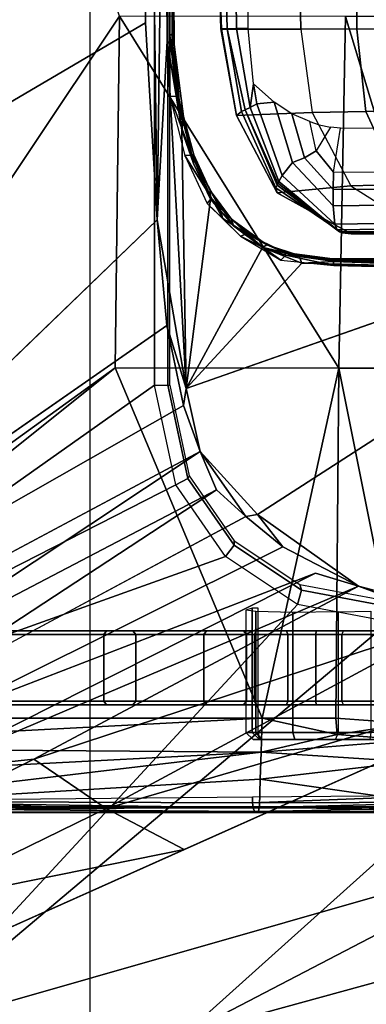
# Model space of a CAD drawing. Units: inches. Extents: x -2 to 230, y -6 to 147.
# Drawn here: x 20 to 21, y 24 to 27 of the extents above; entities that cross this region are included whole.
import ezdxf

# ---------------------------------------------------------------- set-up
doc = ezdxf.new("R2010")
doc.units = ezdxf.units.IN
doc.header["$MEASUREMENT"] = 0
for name, color, linetype in [('SEAT-BASE', 5, 'Continuous'), ('SEAT-CHASSIS', 5, 'Continuous'), ('SEAT-FABRIC', 5, 'Continuous')]:
    doc.layers.add(name, color=color, linetype=linetype)

# ---------------------------------------------------------------- blocks, each defined once
blk = doc.blocks.new('1COSM_MIDBACK_ARMS_0T')
at = {"layer": 'SEAT-BASE'}
for points in [[(-12.4827, -3.588, 4.6427), (-1.9835, 0.1793, 7.726), (-1.9883, 0.1562, 7.7766), (-12.49, -3.6084, 4.6922)], [(-1.9835, 0.1793, 7.726), (-2.8025, -0.115, 7.4436), (-11.8266, -3.355, 4.77), (-12.4827, -3.588, 4.6427)], [(-12.49, -3.6084, 4.6922), (-1.9883, 0.1562, 7.7766), (-1.9763, 0.1079, 7.8018), (-12.4818, -3.6541, 4.7197)], [(-12.4818, -3.6541, 4.7197), (-1.9763, 0.1079, 7.8018), (-1.8662, -0.2307, 7.8317), (-12.423, -3.8347, 4.7496)], [(-12.423, -3.8347, 4.7496), (-1.8662, -0.2307, 7.8317), (-1.7558, -0.5705, 7.8418), (-12.3637, -4.0172, 4.7597)], [(-12.3637, -4.0172, 4.7597), (-1.7558, -0.5705, 7.8418), (-1.6454, -0.9103, 7.8317), (-12.3044, -4.1998, 4.7496)], [(-11.6988, -3.7223, 4.0039), (-11.4241, -3.6498, 3.5866), (-2.2931, -0.683, 5.1688), (-3.7062, -1.1031, 6.0034)], [(-2.2931, -0.683, 5.1688), (-2.2566, -0.7953, 5.1688), (-11.3876, -3.7622, 3.5866), (-11.4241, -3.6498, 3.5866)], [(-3.6467, -1.286, 6.0034), (-2.2566, -0.7953, 5.1688), (-11.3876, -3.7622, 3.5866), (-11.6524, -3.865, 4.0039)], [(-12.3044, -4.1998, 4.7496), (-1.6454, -0.9103, 7.8317), (-1.5354, -1.249, 7.8018), (-12.2458, -4.3804, 4.7197)], [(-12.2458, -4.3804, 4.7197), (-1.5354, -1.249, 7.8018), (-1.5168, -1.2951, 7.7766), (-12.2256, -4.4222, 4.6922)], [(-12.2256, -4.4222, 4.6922), (-1.5168, -1.2951, 7.7766), (-1.4993, -1.3109, 7.726), (-12.2077, -4.4344, 4.6427)], [(-12.2077, -4.4344, 4.6427), (-11.54, -4.2372, 4.77), (-2.3349, -1.5542, 7.4436), (-1.4993, -1.3109, 7.726)], [(-11.5312, -4.1508, 4.6539), (-2.3289, -1.4534, 7.3173), (-2.6156, -1.3152, 7.1322), (-11.5657, -4.0485, 4.5728)], [(-11.5312, -4.1508, 4.6539), (-2.3289, -1.4534, 7.3173), (-2.6156, -1.3152, 7.1322), (-11.5657, -4.0485, 4.5728)], [(-11.5278, -4.2096, 4.7009), (-2.3221, -1.5231, 7.3655), (-2.3289, -1.4534, 7.3173), (-11.5312, -4.1508, 4.6539)], [(-11.54, -4.2372, 4.77), (-2.3349, -1.5542, 7.4436), (-2.3221, -1.5231, 7.3655), (-11.5278, -4.2096, 4.7009)]]:
    blk.add_3dface(points, dxfattribs=at)
at = {"layer": 'SEAT-CHASSIS'}
for points, invisible_edges in [([(-4.3743, 0, 16.1216), (-2.2493, 0, 14.513), (-4.3744, -1.961, 16.1215)], 2), ([(-3.5598, -3.7805, 17.5722), (-2.5748, -1.1622, 17.4404), (-3.5683, 0, 17.5698)], 12), ([(-2.2408, -1.0636, 14.5006), (-4.3744, -1.961, 16.1215), (-2.2493, 0, 14.513)], 15), ([(-2.2408, -1.0636, 14.5006), (-4.1098, -2.6289, 15.9199), (-4.3744, -1.961, 16.1215)], 14), ([(-2.2408, -1.0636, 14.5006), (-2.2549, -1.9519, 14.4927), (-4.1098, -2.6289, 15.9199)], 2), ([(-4.1101, -3.0404, 15.9192), (-2.2549, -1.9519, 14.4927), (-4.3745, -3.9219, 16.1213)], 2), ([(-4.3745, -3.9219, 16.1213), (-2.2549, -1.9519, 14.4927), (-3.3692, -3.5977, 15.3348)], 15), ([(-4.1101, -3.0404, 15.9192), (-4.1098, -2.6289, 15.9199), (-2.2549, -1.9519, 14.4927)], 2), ([(-2.2549, -1.9519, 14.4927), (-2.2231, -2.4917, 14.4659), (-3.3692, -3.5977, 15.3348)], 12), ([(-2.1428, -2.9547, 14.4475), (-1.2077, -2.6265, 14.5417), (-1.9476, -3.2998, 14.4487)], 14), ([(-1.9476, -3.2998, 14.4487), (-1.2077, -2.6265, 14.5417), (-0.9402, -2.6503, 14.5645)], 1), ([(-0.9402, -2.6503, 14.5645), (-1.4234, -3.5615, 14.4821), (-1.9476, -3.2998, 14.4487)], 2), ([(-3.3692, -3.5977, 15.3348), (-2.1961, -2.7819, 14.4562), (-3.1387, -3.5635, 15.1594)], 2), ([(-2.1505, -3.0006, 14.451), (-3.1387, -3.5635, 15.1594), (-2.1961, -2.7819, 14.4562)], 2), ([(-1.9476, -3.2998, 14.4487), (-2.1044, -3.1271, 14.4494), (-2.1428, -2.9547, 14.4475)], 12), ([(-3.1387, -3.5635, 15.1594), (-2.1505, -3.0006, 14.451), (-3.0758, -3.645, 15.1205)], 2), ([(-2.1505, -3.0006, 14.451), (-2.1044, -3.1271, 14.4494), (-3.0758, -3.645, 15.1205)], 12), ([(-1.9792, -3.305, 14.4521), (-2.8254, -3.8606, 15.0209), (-3.0396, -3.8748, 15.1329)], 1), ([(-2.8254, -3.8606, 15.0209), (-1.9792, -3.305, 14.4521), (-1.8781, -3.3881, 14.4576)], 1), ([(-1.6706, -3.4961, 14.4697), (-1.9476, -3.2998, 14.4487), (-1.4234, -3.5615, 14.4821)], 2), ([(-1.8781, -3.3881, 14.4576), (-1.7882, -3.4608, 14.4726), (-2.8254, -3.8606, 15.0209)], 1), ([(-1.8781, -3.3881, 14.4576), (-1.6706, -3.4961, 14.4697), (-1.7882, -3.4608, 14.4726)], 12), ([(-1.9563, -4.1146, 17.1136), (-1.416, -4.1183, 17.0106), (-3.2129, -4.1167, 17.4114)], 2), ([(-1.9461, -4.117, 17.1575), (-3.2129, -4.1167, 17.4114), (-1.416, -4.1183, 17.0106)], 2)]:
    blk.add_3dface(points, dxfattribs=dict(at, invisible_edges=invisible_edges))
for points in [[(-2.2303, 0, 17.1789), (-3.7742, 0, 17.4544), (-3.7742, -4.037, 17.4544), (-2.2304, -2.9451, 17.1789)], [(-2.1938, -2.9451, 17.1513), (-2.1937, 0, 17.1513), (-2.2303, 0, 17.1789), (-2.2304, -2.9451, 17.1789)], [(-2.188, -2.9451, 17.1059), (-2.1878, 0, 17.1058), (-2.1937, 0, 17.1513), (-2.1938, -2.9451, 17.1513)], [(-2.1938, -0.9292, 14.5866), (-2.1882, -1.9861, 14.5647), (-2.1872, 0, 14.5757)], [(-2.1882, -1.9861, 14.5647), (-2.1794, -1.9811, 14.5439), (-2.1872, 0, 14.5757)], [(-2.1812, -0.9635, 14.5247), (-2.1872, 0, 14.5757), (-2.1794, -1.9811, 14.5439)], [(-2.2231, -2.4917, 14.4659), (-2.2408, -1.0636, 14.5006), (-2.2024, -0.9482, 14.496)], [(-2.2024, -0.9482, 14.496), (-2.1952, -2.0017, 14.4752), (-2.2231, -2.4917, 14.4659)], [(-2.1837, -0.9487, 14.5092), (-2.1952, -2.0017, 14.4752), (-2.2024, -0.9482, 14.496)], [(-2.1837, -0.9487, 14.5092), (-2.1817, -2.0129, 14.4839), (-2.1952, -2.0017, 14.4752)], [(-2.1759, -2.0106, 14.495), (-2.1837, -0.9487, 14.5092), (-2.1767, -1.9302, 14.506)], [(-2.1817, -2.0129, 14.4839), (-2.1837, -0.9487, 14.5092), (-2.1759, -2.0106, 14.495)], [(-2.1794, -1.9811, 14.5439), (-2.1767, -1.9302, 14.506), (-2.1812, -0.9635, 14.5247)], [(-2.2231, -2.4917, 14.4659), (-2.2549, -1.9519, 14.4927), (-2.2408, -1.0636, 14.5006)], [(-2.3258, -1.9329, 17.4093), (-2.5748, -1.1622, 17.4404), (-3.5598, -3.7805, 17.5722)], [(-1.973, -1.9674, 14.2366), (-1.9722, -1.5562, 14.2439), (-2.0101, -1.5776, 14.209), (-2.005, -1.9673, 14.205)], [(-2.0588, -1.6173, 14.0805), (-1.8371, -1.5847, 13.5723), (-1.8284, -1.9685, 13.5797), (-2.0464, -1.9685, 14.0748)], [(-2.005, -1.9673, 14.205), (-2.0101, -1.5776, 14.209), (-2.04, -1.602, 14.1687), (-2.031, -1.9675, 14.1685)], [(-1.8371, -1.5847, 13.5723), (-1.6782, -1.5853, 13.3825), (-1.6748, -1.9685, 13.3957), (-1.8284, -1.9685, 13.5797)], [(-1.6782, -1.5853, 13.3825), (-1.4372, -1.5952, 13.2584), (-1.4445, -1.9685, 13.2746), (-1.6748, -1.9685, 13.3957)], [(-2.0479, -1.968, 14.127), (-2.058, -1.6309, 14.1245), (-2.0588, -1.6173, 14.0805), (-2.0464, -1.9685, 14.0748)], [(-2.031, -1.9675, 14.1685), (-2.04, -1.602, 14.1687), (-2.058, -1.6309, 14.1245), (-2.0479, -1.968, 14.127)], [(-2.338, -2.8975, 17.3673), (-2.3258, -1.9329, 17.4093), (-3.5598, -3.7805, 17.5722)], [(-2.3258, -1.9329, 17.4093), (-2.338, -2.8975, 17.3673), (-1.7242, -2.8982, 17.2822)], [(-1.7062, -1.9337, 17.3664), (-2.3258, -1.9329, 17.4093), (-1.7242, -2.8982, 17.2822)], [(-2.1759, -2.0106, 14.495), (-2.1767, -1.9302, 14.506), (-2.1794, -1.9811, 14.5439)], [(-1.7242, -2.8982, 17.2822), (-1.4138, -2.8984, 17.2586), (-1.7062, -1.9337, 17.3664)], [(-1.7062, -1.9337, 17.3664), (-1.4138, -2.8984, 17.2586), (-1.3947, -1.9339, 17.3565)], [(-2.0311, -1.9675, 14.1683), (-2.0479, -1.968, 14.127), (-2.0052, -2.206, 14.0929), (-1.9914, -2.1948, 14.1825)], [(-2.0464, -1.9685, 14.0748), (-2.0464, -1.9685, 14.0748), (-2.0052, -2.206, 14.0929), (-2.0479, -1.968, 14.127)], [(-2.0464, -1.9685, 14.0748), (-1.8284, -1.9685, 13.5797), (-1.7981, -2.1974, 13.5922), (-2.0052, -2.206, 14.0929)], [(-2.031, -1.9675, 14.1685), (-2.0311, -1.9675, 14.1683), (-1.9914, -2.1948, 14.1825), (-1.981, -2.1897, 14.2016)], [(-2.005, -1.9673, 14.205), (-2.031, -1.9675, 14.1685), (-1.981, -2.1897, 14.2016), (-1.968, -2.1834, 14.2204)], [(-1.973, -1.9674, 14.2366), (-2.005, -1.9673, 14.205), (-1.968, -2.1834, 14.2204), (-1.9583, -2.1188, 14.2396)], [(-1.6748, -1.9685, 13.3957), (-1.8284, -1.9685, 13.5797), (-1.7981, -2.1974, 13.5922), (-1.6503, -2.1944, 13.4132)], [(-1.4445, -1.9685, 13.2746), (-1.6748, -1.9685, 13.3957), (-1.6503, -2.1944, 13.4132), (-1.4294, -2.1895, 13.2967)], [(-2.1882, -1.9861, 14.5647), (-2.162, -2.1641, 14.5367), (-2.1794, -1.9811, 14.5439)], [(-2.162, -2.1641, 14.5367), (-2.1882, -1.9861, 14.5647), (-2.1695, -2.1531, 14.5543)], [(-2.1695, -2.1531, 14.5543), (-2.1882, -1.9861, 14.5647), (-2.1877, -2.1524, 14.5661)], [(-2.1794, -1.9811, 14.5439), (-2.162, -2.1641, 14.5367), (-2.1759, -2.0106, 14.495)], [(-2.1952, -2.0017, 14.4752), (-2.1428, -2.9547, 14.4475), (-2.2231, -2.4917, 14.4659)], [(-2.1428, -2.9547, 14.4475), (-2.1952, -2.0017, 14.4752), (-2.1549, -2.2454, 14.4736)], [(-2.1817, -2.0129, 14.4839), (-2.1549, -2.2454, 14.4736), (-2.1952, -2.0017, 14.4752)], [(-2.1549, -2.2454, 14.4736), (-2.1817, -2.0129, 14.4839), (-2.1759, -2.0106, 14.495)], [(-2.162, -2.1641, 14.5367), (-2.1509, -2.2084, 14.4939), (-2.1759, -2.0106, 14.495)], [(-2.1759, -2.0106, 14.495), (-2.1509, -2.2084, 14.4939), (-2.1549, -2.2454, 14.4736)], [(-1.9583, -2.1188, 14.2396), (-1.9583, -2.1188, 14.2396), (-1.968, -2.1834, 14.2204), (-1.9491, -2.1737, 14.2416)], [(-1.9583, -2.1188, 14.2396), (-1.9583, -2.1188, 14.2396), (-1.9491, -2.1737, 14.2416), (-1.9023, -2.1687, 14.2757)], [(-2.1275, -2.3142, 14.5465), (-2.1877, -2.1524, 14.5661), (-2.1468, -2.3151, 14.5593)], [(-2.1695, -2.1531, 14.5543), (-2.1877, -2.1524, 14.5661), (-2.1275, -2.3142, 14.5465)], [(-2.1695, -2.1531, 14.5543), (-2.1275, -2.3142, 14.5465), (-2.162, -2.1641, 14.5367)], [(-2.1275, -2.3142, 14.5465), (-2.1509, -2.2084, 14.4939), (-2.162, -2.1641, 14.5367)], [(-1.968, -2.1834, 14.2204), (-1.981, -2.1897, 14.2016), (-1.8915, -2.3911, 14.2378), (-1.8891, -2.3866, 14.2455)], [(-1.9491, -2.1737, 14.2416), (-1.968, -2.1834, 14.2204), (-1.8891, -2.3866, 14.2455), (-1.88, -2.3699, 14.2649)], [(-1.9023, -2.1687, 14.2757), (-1.9491, -2.1737, 14.2416), (-1.88, -2.3699, 14.2649), (-1.8515, -2.3346, 14.2908)], [(-1.8537, -2.2015, 14.2976), (-1.9023, -2.1687, 14.2757), (-1.8515, -2.3346, 14.2908), (-1.8191, -2.322, 14.306)], [(-2.1233, -2.3369, 14.4755), (-2.1549, -2.2454, 14.4736), (-2.1509, -2.2084, 14.4939)], [(-2.1222, -2.3138, 14.4934), (-2.1509, -2.2084, 14.4939), (-2.1275, -2.3142, 14.5465)], [(-2.1222, -2.3138, 14.4934), (-2.1233, -2.3369, 14.4755), (-2.1509, -2.2084, 14.4939)], [(-1.9914, -2.1948, 14.1825), (-2.0052, -2.206, 14.0929), (-1.8934, -2.4177, 14.1194), (-1.8971, -2.4039, 14.2077)], [(-2.0052, -2.206, 14.0929), (-1.7981, -2.1974, 13.5922), (-1.6916, -2.3983, 13.6271), (-1.8934, -2.4177, 14.1194)], [(-1.981, -2.1897, 14.2016), (-1.9914, -2.1948, 14.1825), (-1.8971, -2.4039, 14.2077), (-1.8941, -2.3964, 14.2269)], [(-1.981, -2.1897, 14.2016), (-1.981, -2.1897, 14.2016), (-1.8941, -2.3964, 14.2269), (-1.8915, -2.3911, 14.2378)], [(-1.8044, -2.2222, 14.3121), (-1.8537, -2.2015, 14.2976), (-1.8191, -2.322, 14.306), (-1.7863, -2.3022, 14.3159)], [(-1.6503, -2.1944, 13.4132), (-1.7981, -2.1974, 13.5922), (-1.6916, -2.3983, 13.6271), (-1.5585, -2.3947, 13.4664)], [(-1.4294, -2.1895, 13.2967), (-1.6503, -2.1944, 13.4132), (-1.5585, -2.3947, 13.4664), (-1.3663, -2.3895, 13.3679)], [(-1.8044, -2.2222, 14.3121), (-1.7789, -2.2309, 14.3174), (-1.7475, -2.238, 14.3238), (-1.7863, -2.3022, 14.3159)], [(-1.7475, -2.238, 14.3238), (-1.7863, -2.3022, 14.3159), (-1.7396, -2.3608, 14.3255), (-1.7201, -2.2401, 14.3295)], [(-1.7396, -2.3608, 14.3255), (-1.7201, -2.2401, 14.3295), (-1.2424, -2.2395, 14.4277), (-1.2493, -2.3616, 14.4262)], [(-2.1428, -2.9547, 14.4475), (-2.1549, -2.2454, 14.4736), (-2.0767, -2.435, 14.4743)], [(-2.1549, -2.2454, 14.4736), (-2.1233, -2.3369, 14.4755), (-2.0767, -2.435, 14.4743)], [(-2.1275, -2.3142, 14.5465), (-2.1468, -2.3151, 14.5593), (-2.0742, -2.4326, 14.5511)], [(-2.0856, -2.4471, 14.5607), (-2.0742, -2.4326, 14.5511), (-2.1468, -2.3151, 14.5593)], [(-2.1222, -2.3138, 14.4934), (-2.1275, -2.3142, 14.5465), (-2.0778, -2.411, 14.4938)], [(-2.0528, -2.455, 14.5406), (-2.0778, -2.411, 14.4938), (-2.1275, -2.3142, 14.5465)], [(-2.0742, -2.4326, 14.5511), (-2.0528, -2.455, 14.5406), (-2.1275, -2.3142, 14.5465)], [(-2.1233, -2.3369, 14.4755), (-2.1222, -2.3138, 14.4934), (-2.0767, -2.435, 14.4743)], [(-2.0778, -2.411, 14.4938), (-2.0767, -2.435, 14.4743), (-2.1222, -2.3138, 14.4934)], [(-1.8191, -2.322, 14.306), (-1.8515, -2.3346, 14.2908), (-1.7398, -2.4536, 14.3224), (-1.7401, -2.4083, 14.3249)], [(-1.7863, -2.3022, 14.3159), (-1.8191, -2.322, 14.306), (-1.7401, -2.4083, 14.3249), (-1.7396, -2.3608, 14.3255)], [(-1.8515, -2.3346, 14.2908), (-1.88, -2.3699, 14.2649), (-1.7357, -2.504, 14.3091), (-1.7398, -2.4536, 14.3224)], [(-1.88, -2.3699, 14.2649), (-1.8891, -2.3866, 14.2455), (-1.7295, -2.5188, 14.291), (-1.7357, -2.504, 14.3091)], [(-1.7396, -2.3608, 14.3255), (-1.7401, -2.4083, 14.3249), (-1.2456, -2.4051, 14.4266), (-1.2493, -2.3616, 14.4262)], [(-1.8941, -2.3964, 14.2269), (-1.8971, -2.4039, 14.2077), (-1.7153, -2.5276, 14.2507), (-1.7226, -2.5247, 14.2713)], [(-1.8915, -2.3911, 14.2378), (-1.8941, -2.3964, 14.2269), (-1.7226, -2.5247, 14.2713), (-1.7267, -2.5218, 14.283)], [(-1.8934, -2.4177, 14.1194), (-1.6916, -2.3983, 13.6271), (-1.5077, -2.5148, 13.6924), (-1.6909, -2.5303, 14.1624)], [(-1.8891, -2.3866, 14.2455), (-1.8915, -2.3911, 14.2378), (-1.7267, -2.5218, 14.283), (-1.7295, -2.5188, 14.291)], [(-1.5585, -2.3947, 13.4664), (-1.6916, -2.3983, 13.6271), (-1.5077, -2.5148, 13.6924), (-1.3968, -2.5112, 13.5675)], [(-2.0528, -2.455, 14.5406), (-2.0186, -2.4902, 14.4959), (-2.0778, -2.411, 14.4938)], [(-2.0778, -2.411, 14.4938), (-2.0131, -2.5085, 14.4793), (-2.0767, -2.435, 14.4743)], [(-2.0186, -2.4902, 14.4959), (-2.0131, -2.5085, 14.4793), (-2.0778, -2.411, 14.4938)], [(-1.8971, -2.4039, 14.2077), (-1.8934, -2.4177, 14.1194), (-1.6909, -2.5303, 14.1624), (-1.7153, -2.5276, 14.2507)], [(-1.7401, -2.4083, 14.3249), (-1.7398, -2.4536, 14.3224), (-1.2421, -2.4474, 14.4251), (-1.2456, -2.4051, 14.4266)], [(-2.0767, -2.435, 14.4743), (-1.9339, -2.5676, 14.4821), (-2.1428, -2.9547, 14.4475)], [(-2.0424, -2.4882, 14.5596), (-2.0742, -2.4326, 14.5511), (-2.0856, -2.4471, 14.5607)], [(-1.994, -2.5368, 14.5638), (-2.0424, -2.4882, 14.5596), (-2.0856, -2.4471, 14.5607)], [(-2.0131, -2.5085, 14.4793), (-1.9339, -2.5676, 14.4821), (-2.0767, -2.435, 14.4743)], [(-2.0528, -2.455, 14.5406), (-2.0742, -2.4326, 14.5511), (-2.0424, -2.4882, 14.5596)], [(-2.0528, -2.455, 14.5406), (-1.9765, -2.5302, 14.5443), (-2.0186, -2.4902, 14.4959)], [(-2.0528, -2.455, 14.5406), (-2.0424, -2.4882, 14.5596), (-1.9765, -2.5302, 14.5443)], [(-1.7398, -2.4536, 14.3224), (-1.7357, -2.504, 14.3091), (-1.2364, -2.4961, 14.4136), (-1.2421, -2.4474, 14.4251)], [(-2.1961, -2.7819, 14.4562), (-3.3692, -3.5977, 15.3348), (-2.2231, -2.4917, 14.4659)], [(-2.1961, -2.7819, 14.4562), (-2.2231, -2.4917, 14.4659), (-2.1428, -2.9547, 14.4475)], [(-2.0424, -2.4882, 14.5596), (-1.994, -2.5368, 14.5638), (-1.9765, -2.5302, 14.5443)], [(-1.9223, -2.5603, 14.5006), (-1.9339, -2.5676, 14.4821), (-2.0186, -2.4902, 14.4959)], [(-2.0186, -2.4902, 14.4959), (-1.9339, -2.5676, 14.4821), (-2.0131, -2.5085, 14.4793)], [(-1.9223, -2.5603, 14.5006), (-2.0186, -2.4902, 14.4959), (-1.9764, -2.5263, 14.5056)], [(-1.9765, -2.5302, 14.5443), (-1.9764, -2.5263, 14.5056), (-2.0186, -2.4902, 14.4959)], [(-1.7357, -2.504, 14.3091), (-1.7295, -2.5188, 14.291), (-1.2331, -2.5121, 14.3964), (-1.2364, -2.4961, 14.4136)], [(-1.5077, -2.5148, 13.6924), (-1.2503, -2.5086, 13.5084), (-1.0187, -2.5103, 13.5561), (-1.6909, -2.5303, 14.1624)], [(-1.6909, -2.5303, 14.1624), (-1.0187, -2.5103, 13.5561), (-0.743, -2.5103, 13.6429), (-1.1967, -2.5309, 14.2696)], [(-1.9321, -2.5673, 14.5636), (-1.9765, -2.5302, 14.5443), (-1.994, -2.5368, 14.5638)], [(-1.8833, -2.602, 14.573), (-1.9321, -2.5673, 14.5636), (-1.994, -2.5368, 14.5638)], [(-1.9765, -2.5302, 14.5443), (-1.9223, -2.5603, 14.5006), (-1.9764, -2.5263, 14.5056)], [(-1.9765, -2.5302, 14.5443), (-1.8735, -2.5813, 14.5476), (-1.9223, -2.5603, 14.5006)], [(-1.8735, -2.5813, 14.5476), (-1.9765, -2.5302, 14.5443), (-1.9321, -2.5673, 14.5636)], [(-1.7295, -2.5188, 14.291), (-1.7226, -2.5247, 14.2713), (-1.2286, -2.5197, 14.3773), (-1.2331, -2.5121, 14.3964)], [(-1.7226, -2.5247, 14.2713), (-1.7153, -2.5276, 14.2507), (-1.2231, -2.5244, 14.3568), (-1.2286, -2.5197, 14.3773)], [(-1.7153, -2.5276, 14.2507), (-1.6909, -2.5303, 14.1624), (-1.1967, -2.5309, 14.2696), (-1.2231, -2.5244, 14.3568)], [(-1.9339, -2.5676, 14.4821), (-1.9223, -2.5603, 14.5006), (-1.8338, -2.5924, 14.5009)], [(-1.8735, -2.5813, 14.5476), (-1.831, -2.5902, 14.516), (-1.9223, -2.5603, 14.5006)], [(-1.8338, -2.5924, 14.5009), (-1.9223, -2.5603, 14.5006), (-1.831, -2.5902, 14.516)], [(-2.1428, -2.9547, 14.4475), (-1.9339, -2.5676, 14.4821), (-1.8256, -2.611, 14.4886)], [(-1.8338, -2.5924, 14.5009), (-1.8256, -2.611, 14.4886), (-1.9339, -2.5676, 14.4821)], [(-1.8696, -2.5883, 14.564), (-1.9321, -2.5673, 14.5636), (-1.8833, -2.602, 14.573)], [(-1.9321, -2.5673, 14.5636), (-1.8696, -2.5883, 14.564), (-1.8735, -2.5813, 14.5476)], [(-1.8833, -2.602, 14.573), (-1.7386, -2.6172, 14.5842), (-1.8696, -2.5883, 14.564)], [(-1.742, -2.5991, 14.5235), (-1.8735, -2.5813, 14.5476), (-1.7399, -2.6015, 14.5663)], [(-1.7399, -2.6015, 14.5663), (-1.8735, -2.5813, 14.5476), (-1.8696, -2.5883, 14.564)], [(-1.8735, -2.5813, 14.5476), (-1.742, -2.5991, 14.5235), (-1.831, -2.5902, 14.516)], [(-1.7399, -2.6015, 14.5663), (-1.8696, -2.5883, 14.564), (-1.7386, -2.6172, 14.5842)], [(-1.8338, -2.5924, 14.5009), (-1.831, -2.5902, 14.516), (-1.742, -2.5991, 14.5235)], [(-1.2077, -2.6265, 14.5417), (-2.1428, -2.9547, 14.4475), (-1.8256, -2.611, 14.4886)], [(-1.7356, -2.6063, 14.5029), (-1.8256, -2.611, 14.4886), (-1.8338, -2.5924, 14.5009)], [(-1.7356, -2.6063, 14.5029), (-1.8338, -2.5924, 14.5009), (-1.742, -2.5991, 14.5235)], [(-1.8256, -2.611, 14.4886), (-1.7356, -2.6063, 14.5029), (-1.2077, -2.6265, 14.5417)], [(-1.7399, -2.6015, 14.5663), (-1.4323, -2.5989, 14.5506), (-1.742, -2.5991, 14.5235)], [(-1.7356, -2.6063, 14.5029), (-1.742, -2.5991, 14.5235), (-1.4323, -2.5989, 14.5506)], [(-1.7399, -2.6015, 14.5663), (-1.4345, -2.6001, 14.5854), (-1.4323, -2.5989, 14.5506)], [(-1.7399, -2.6015, 14.5663), (-1.2084, -2.6129, 14.6203), (-1.4345, -2.6001, 14.5854)], [(-1.2084, -2.6129, 14.6203), (-1.7399, -2.6015, 14.5663), (-1.7386, -2.6172, 14.5842)], [(-1.7386, -2.6172, 14.5842), (-1.2045, -2.6301, 14.6319), (-1.2084, -2.6129, 14.6203)], [(-1.2027, -2.6107, 14.554), (-1.7356, -2.6063, 14.5029), (-1.4323, -2.5989, 14.5506)], [(-1.7356, -2.6063, 14.5029), (-1.2027, -2.6107, 14.554), (-1.2077, -2.6265, 14.5417)], [(-2.1505, -3.0006, 14.451), (-2.1961, -2.7819, 14.4562), (-2.1428, -2.9547, 14.4475)], [(-3.5392, -3.8587, 17.5674), (-2.338, -2.8975, 17.3673), (-3.5598, -3.7805, 17.5722)], [(-1.935, -3.8583, 17.205), (-2.338, -2.8975, 17.3673), (-3.5392, -3.8587, 17.5674)], [(-1.935, -3.8583, 17.205), (-1.7242, -2.8982, 17.2822), (-2.338, -2.8975, 17.3673)], [(-1.935, -3.8583, 17.205), (-1.7329, -3.8583, 17.1659), (-1.7242, -2.8982, 17.2822)], [(-1.7242, -2.8982, 17.2822), (-1.7329, -3.8583, 17.1659), (-1.5295, -3.8726, 17.1364)], [(-1.7242, -2.8982, 17.2822), (-1.5295, -3.8726, 17.1364), (-1.4138, -2.8984, 17.2586)], [(-3.7742, -4.037, 17.4544), (-3.7742, -4.037, 17.4544), (-2.1719, -3.2186, 17.1641), (-2.2304, -2.9451, 17.1789)], [(-2.1938, -2.9451, 17.1513), (-2.139, -3.2007, 17.1371), (-2.1719, -3.2186, 17.1641), (-2.2304, -2.9451, 17.1789)], [(-2.188, -2.9451, 17.1059), (-2.135, -3.1938, 17.0917), (-2.139, -3.2007, 17.1371), (-2.1938, -2.9451, 17.1513)], [(-2.1044, -3.1271, 14.4494), (-2.1505, -3.0006, 14.451), (-2.1428, -2.9547, 14.4475)], [(-2.1044, -3.1271, 14.4494), (-3.0164, -3.7323, 15.0922), (-3.0758, -3.645, 15.1205)], [(-2.06, -3.2321, 14.4571), (-3.0164, -3.7323, 15.0922), (-2.1044, -3.1271, 14.4494)], [(-1.9792, -3.305, 14.4521), (-2.06, -3.2321, 14.4571), (-2.1044, -3.1271, 14.4494)], [(-1.9792, -3.305, 14.4521), (-2.1044, -3.1271, 14.4494), (-1.9476, -3.2998, 14.4487)], [(-2.139, -3.2007, 17.1371), (-2.0118, -3.3839, 17.1047), (-2.0358, -3.4147, 17.1295), (-2.1719, -3.2186, 17.1641)], [(-2.135, -3.1938, 17.0917), (-2.0114, -3.3721, 17.06), (-2.0118, -3.3839, 17.1047), (-2.139, -3.2007, 17.1371)], [(-2.0358, -3.4147, 17.1295), (-2.0358, -3.4147, 17.1295), (-2.1719, -3.2186, 17.1641), (-3.7742, -4.037, 17.4544)], [(-2.06, -3.2321, 14.4571), (-1.9792, -3.305, 14.4521), (-3.0396, -3.8748, 15.1329)], [(-3.0396, -3.8748, 15.1329), (-3.0164, -3.7323, 15.0922), (-2.06, -3.2321, 14.4571)], [(-1.8781, -3.3881, 14.4576), (-1.9792, -3.305, 14.4521), (-1.9476, -3.2998, 14.4487)], [(-1.8781, -3.3881, 14.4576), (-1.9476, -3.2998, 14.4487), (-1.6706, -3.4961, 14.4697)], [(-2.0114, -3.3721, 17.06), (-1.8317, -3.4921, 17.0143), (-1.8271, -3.5073, 17.0578), (-2.0118, -3.3839, 17.1047)], [(-2.0118, -3.3839, 17.1047), (-1.8271, -3.5073, 17.0578), (-1.8382, -3.5468, 17.0794), (-2.0358, -3.4147, 17.1295)], [(-2.9212, -4.7183, 17.3543), (-1.8382, -3.5468, 17.0794), (-2.0358, -3.4147, 17.1295), (-3.7742, -4.037, 17.4544)], [(-1.7882, -3.4608, 14.4726), (-2.8622, -4.0032, 15.0824), (-2.8254, -3.8606, 15.0209)], [(-1.6706, -3.4961, 14.4697), (-2.8622, -4.0032, 15.0824), (-1.7882, -3.4608, 14.4726)], [(-1.6706, -3.4961, 14.4697), (-2.5613, -3.9705, 14.9631), (-2.8622, -4.0032, 15.0824)], [(-2.5613, -3.9705, 14.9631), (-1.6706, -3.4961, 14.4697), (-1.4101, -3.5921, 14.4888)], [(-1.8271, -3.5073, 17.0578), (-1.5891, -3.5521, 16.9987), (-1.5863, -3.5946, 17.0165), (-1.8382, -3.5468, 17.0794)], [(-1.8317, -3.4921, 17.0143), (-1.5955, -3.5356, 16.9561), (-1.5891, -3.5521, 16.9987), (-1.8271, -3.5073, 17.0578)], [(-1.4101, -3.5921, 14.4888), (-1.6706, -3.4961, 14.4697), (-1.4234, -3.5615, 14.4821)], [(-1.5863, -3.5946, 17.0165), (-1.5863, -3.5946, 17.0165), (-1.8382, -3.5468, 17.0794), (-2.9212, -4.7183, 17.3543)], [(-1.9619, -3.5567, 15.5652), (-1.9794, -3.5619, 15.4491), (-1.9794, -3.8976, 15.4491), (-1.9619, -3.8976, 15.5652)], [(-1.9525, -3.8976, 15.3259), (-1.9525, -3.5663, 15.326), (-1.9794, -3.5619, 15.4491), (-1.9794, -3.8976, 15.4491)], [(-1.9619, -3.5567, 15.5652), (-1.9619, -3.8976, 15.5652), (-1.9457, -3.8976, 15.5817), (-1.9457, -3.5567, 15.5817)], [(-1.8506, -3.8976, 15.2518), (-1.8506, -3.5684, 15.2518), (-1.9525, -3.5663, 15.326), (-1.9525, -3.8976, 15.3259)], [(-1.7251, -3.8976, 15.2642), (-1.7251, -3.5669, 15.2642), (-1.8506, -3.5684, 15.2518), (-1.8506, -3.8976, 15.2518)], [(-1.7251, -3.8976, 15.2642), (-1.7251, -3.5669, 15.2642), (-1.637, -3.5649, 15.2907), (-1.637, -3.8976, 15.2907)], [(-2.9212, -4.7183, 17.3543), (-0.3023, -3.9699, 16.7674), (-0.4396, -3.5921, 16.7991), (-1.5863, -3.5946, 17.0165)], [(-1.4101, -3.5921, 14.4888), (-2.3627, -4.1059, 14.9739), (-2.5613, -3.9705, 14.9631)], [(-1.4101, -3.5921, 14.4888), (-1.0233, -3.7159, 14.5271), (-2.3627, -4.1059, 14.9739)], [(-2.2895, -3.619, 15.836), (-2.2816, -3.6288, 15.8418), (-2.6608, -3.6288, 16.2744), (-2.6676, -3.619, 16.2673)], [(-2.2895, -3.619, 15.836), (-2.362, -3.619, 15.1893), (-2.6575, -3.619, 15.4456), (-2.6676, -3.619, 16.2673)], [(-2.362, -3.619, 15.1893), (-2.3687, -3.6288, 15.1821), (-2.6637, -3.6288, 15.4379), (-2.6575, -3.619, 15.4456)], [(-2.3687, -3.6288, 15.1821), (-2.3687, -3.8121, 15.1821), (-2.6637, -3.8121, 15.4379), (-2.6637, -3.6288, 15.4379)], [(-2.2816, -3.8121, 15.8418), (-2.2816, -3.6288, 15.8418), (-2.6608, -3.6288, 16.2744), (-2.6608, -3.8121, 16.2744)], [(-2.0877, -3.619, 14.9104), (-2.095, -3.6288, 14.9037), (-2.3687, -3.6288, 15.1821), (-2.362, -3.619, 15.1893)], [(-2.095, -3.6288, 14.9037), (-2.095, -3.8121, 14.9037), (-2.3687, -3.8121, 15.1821), (-2.3687, -3.6288, 15.1821)], [(-2.0877, -3.619, 14.9104), (-1.9862, -3.619, 15.3491), (-2.2895, -3.619, 15.836), (-2.362, -3.619, 15.1893)], [(-1.9862, -3.619, 15.3491), (-1.9774, -3.6288, 15.3536), (-2.2816, -3.6288, 15.8418), (-2.2895, -3.619, 15.836)], [(-1.9774, -3.8121, 15.3536), (-1.9774, -3.6288, 15.3536), (-2.2816, -3.6288, 15.8418), (-2.2816, -3.8121, 15.8418)], [(-2.095, -3.6288, 14.9037), (-2.0877, -3.619, 14.9104), (-1.9511, -3.619, 14.8071), (-1.9555, -3.6288, 14.7983)], [(-2.095, -3.8121, 14.9037), (-2.095, -3.6288, 14.9037), (-1.9555, -3.6288, 14.7983), (-1.9555, -3.8121, 14.7983)], [(-1.8678, -3.619, 15.2477), (-1.9511, -3.619, 14.8071), (-2.0877, -3.619, 14.9104), (-1.9862, -3.619, 15.3491)], [(-1.8678, -3.619, 15.2477), (-1.8647, -3.6288, 15.2571), (-1.9774, -3.6288, 15.3536), (-1.9862, -3.619, 15.3491)], [(-1.8647, -3.8121, 15.2571), (-1.8647, -3.6288, 15.2571), (-1.9774, -3.6288, 15.3536), (-1.9774, -3.8121, 15.3536)], [(-1.9555, -3.6288, 14.7983), (-1.9511, -3.619, 14.8071), (-1.7864, -3.619, 14.7606), (-1.7872, -3.6288, 14.7508)], [(-1.9555, -3.8121, 14.7983), (-1.9555, -3.6288, 14.7983), (-1.7872, -3.6288, 14.7508), (-1.7872, -3.8121, 14.7508)], [(-1.8678, -3.619, 15.2477), (-1.7123, -3.619, 15.2578), (-1.7864, -3.619, 14.7606), (-1.9511, -3.619, 14.8071)], [(-1.7123, -3.619, 15.2578), (-1.7166, -3.6288, 15.2667), (-1.8647, -3.6288, 15.2571), (-1.8678, -3.619, 15.2477)], [(-1.7166, -3.8121, 15.2667), (-1.7166, -3.6288, 15.2667), (-1.8647, -3.6288, 15.2571), (-1.8647, -3.8121, 15.2571)], [(-1.7872, -3.6288, 14.7508), (-1.7864, -3.619, 14.7606), (-1.6159, -3.619, 14.7772), (-1.6132, -3.6288, 14.7678)], [(-1.7872, -3.8121, 14.7508), (-1.7872, -3.6288, 14.7508), (-1.6132, -3.6288, 14.7678), (-1.6132, -3.8121, 14.7678)], [(-1.7864, -3.619, 14.7606), (-1.7123, -3.619, 15.2578), (-1.5419, -3.619, 15.2722), (-1.6159, -3.619, 14.7772)], [(-1.5392, -3.6288, 15.2816), (-1.5419, -3.619, 15.2722), (-1.7123, -3.619, 15.2578), (-1.7166, -3.6288, 15.2667)], [(-1.5392, -3.8121, 15.2816), (-1.5392, -3.6288, 15.2816), (-1.7166, -3.6288, 15.2667), (-1.7166, -3.8121, 15.2667)], [(-3.2733, -4.7216, 15.4656), (-1.0233, -3.7159, 14.5271), (-2.1496, -4.7269, 15.2636)], [(-2.3627, -4.1059, 14.9739), (-1.0233, -3.7159, 14.5271), (-2.1483, -4.2187, 14.9964)], [(-0.4692, -3.8521, 14.566), (-2.1496, -4.7269, 15.2636), (-1.0233, -3.7159, 14.5271)], [(-2.2895, -3.822, 15.836), (-2.2816, -3.8121, 15.8418), (-2.6608, -3.8121, 16.2744), (-2.6676, -3.822, 16.2673)], [(-2.6676, -3.822, 16.2673), (-2.6575, -3.822, 15.4456), (-2.362, -3.822, 15.1893), (-2.2895, -3.822, 15.836)], [(-2.3687, -3.8121, 15.1821), (-2.362, -3.822, 15.1893), (-2.6575, -3.822, 15.4456), (-2.6637, -3.8121, 15.4379)], [(-2.095, -3.8121, 14.9037), (-2.0877, -3.822, 14.9104), (-2.362, -3.822, 15.1893), (-2.3687, -3.8121, 15.1821)], [(-2.362, -3.822, 15.1893), (-2.2895, -3.822, 15.836), (-1.9862, -3.822, 15.3491), (-2.0877, -3.822, 14.9104)], [(-1.9862, -3.822, 15.3491), (-1.9774, -3.8121, 15.3536), (-2.2816, -3.8121, 15.8418), (-2.2895, -3.822, 15.836)], [(-2.0877, -3.822, 14.9104), (-2.095, -3.8121, 14.9037), (-1.9555, -3.8121, 14.7983), (-1.9511, -3.822, 14.8071)], [(-1.9862, -3.822, 15.3491), (-2.0877, -3.822, 14.9104), (-1.9511, -3.822, 14.8071), (-1.8678, -3.822, 15.2477)], [(-1.8647, -3.8121, 15.2571), (-1.8678, -3.822, 15.2477), (-1.9862, -3.822, 15.3491), (-1.9774, -3.8121, 15.3536)], [(-1.9511, -3.822, 14.8071), (-1.9555, -3.8121, 14.7983), (-1.7872, -3.8121, 14.7508), (-1.7864, -3.822, 14.7606)], [(-1.9511, -3.822, 14.8071), (-1.7864, -3.822, 14.7606), (-1.7123, -3.822, 15.2578), (-1.8678, -3.822, 15.2477)], [(-1.7166, -3.8121, 15.2667), (-1.7123, -3.822, 15.2578), (-1.8678, -3.822, 15.2477), (-1.8647, -3.8121, 15.2571)], [(-1.7864, -3.822, 14.7606), (-1.7872, -3.8121, 14.7508), (-1.6132, -3.8121, 14.7678), (-1.6159, -3.822, 14.7772)], [(-1.6159, -3.822, 14.7772), (-1.5419, -3.822, 15.2722), (-1.7123, -3.822, 15.2578), (-1.7864, -3.822, 14.7606)], [(-1.5419, -3.822, 15.2722), (-1.5392, -3.8121, 15.2816), (-1.7166, -3.8121, 15.2667), (-1.7123, -3.822, 15.2578)], [(-1.935, -3.8583, 17.205), (-3.5392, -3.8587, 17.5674), (-3.4983, -3.9396, 17.5569)], [(-3.4983, -3.9396, 17.5569), (-1.9377, -3.9519, 17.1935), (-1.935, -3.8583, 17.205)], [(-2.1496, -4.7269, 15.2636), (-0.4692, -3.8521, 14.566), (0.3371, -4.0453, 14.622)], [(-1.9377, -3.9519, 17.1935), (-1.729, -3.903, 17.1585), (-1.935, -3.8583, 17.205)], [(-1.729, -3.903, 17.1585), (-1.7329, -3.8583, 17.1659), (-1.935, -3.8583, 17.205)], [(-1.5295, -3.8726, 17.1364), (-1.7329, -3.8583, 17.1659), (-1.729, -3.903, 17.1585)], [(-1.5261, -3.9187, 17.1259), (-1.5295, -3.8726, 17.1364), (-1.729, -3.903, 17.1585)], [(-1.936, -3.9173, 15.3367), (-1.9525, -3.8976, 15.3259), (-1.9794, -3.8976, 15.4491), (-1.9599, -3.9173, 15.4461)], [(-1.9619, -3.8976, 15.5652), (-1.9794, -3.8976, 15.4491), (-1.9599, -3.9173, 15.4461), (-1.9425, -3.9173, 15.5623)], [(-1.9425, -3.9173, 15.5623), (-1.9425, -3.9173, 15.5623), (-1.9457, -3.8976, 15.5817), (-1.9619, -3.8976, 15.5652)], [(-1.8454, -3.9173, 15.2708), (-1.8506, -3.8976, 15.2518), (-1.9525, -3.8976, 15.3259), (-1.936, -3.9173, 15.3367)], [(-1.9457, -3.8976, 15.5817), (-1.9425, -3.9173, 15.5623), (-1.0643, -3.9173, 15.7073), (-1.0675, -3.8976, 15.7267)], [(-1.9377, -3.9519, 17.1935), (-1.5261, -3.9187, 17.1259), (-1.729, -3.903, 17.1585)], [(-1.7339, -3.9173, 15.2818), (-1.7251, -3.8976, 15.2642), (-1.8506, -3.8976, 15.2518), (-1.8454, -3.9173, 15.2708)], [(-1.7339, -3.9173, 15.2818), (-1.7251, -3.8976, 15.2642), (-1.637, -3.8976, 15.2907), (-1.6394, -3.9173, 15.3102)], [(-1.9377, -3.9519, 17.1935), (-3.4983, -3.9396, 17.5569), (-3.4139, -4.0288, 17.5311)], [(-1.9599, -3.9173, 15.4461), (-1.936, -3.9173, 15.3367), (-1.8454, -3.9173, 15.2708), (-1.7339, -3.9173, 15.2818)], [(-1.7339, -3.9173, 15.2818), (-1.6394, -3.9173, 15.3102), (-1.9425, -3.9173, 15.5623), (-1.9599, -3.9173, 15.4461)], [(-1.5408, -3.9173, 15.3053), (-1.0643, -3.9173, 15.7073), (-1.9425, -3.9173, 15.5623), (-1.6394, -3.9173, 15.3102)], [(-1.9377, -3.9519, 17.1935), (-1.5288, -3.9785, 17.11), (-1.5261, -3.9187, 17.1259)], [(-3.4139, -4.0288, 17.5311), (-3.2026, -4.1018, 17.4682), (-1.9377, -3.9519, 17.1935)], [(-1.9377, -3.9519, 17.1935), (-3.2026, -4.1018, 17.4682), (-1.9399, -4.0254, 17.1839)], [(-1.9377, -3.9519, 17.1935), (-1.9399, -4.0254, 17.1839), (-1.5288, -3.9785, 17.11)], [(-0.3023, -3.9699, 16.7674), (-2.9212, -4.7183, 17.3543), (-2.0579, -4.8935, 17.1351), (-0.3043, -4.0092, 16.757)], [(-2.8622, -4.0032, 15.0824), (-2.5613, -3.9705, 14.9631), (-2.8058, -4.0924, 15.0921)], [(-2.3627, -4.1059, 14.9739), (-2.8058, -4.0924, 15.0921), (-2.5613, -3.9705, 14.9631)], [(-1.4084, -4.102, 17.055), (-1.5288, -3.9785, 17.11), (-1.9399, -4.0254, 17.1839)], [(-0.3106, -4.044, 16.7157), (-0.3106, -4.044, 16.7157), (-0.3043, -4.0092, 16.757), (-2.0579, -4.8935, 17.1351)], [(-1.9399, -4.0254, 17.1839), (-3.2026, -4.1018, 17.4682), (-1.9421, -4.1003, 17.1743)], [(0.3371, -4.0453, 14.622), (0.83, -4.7284, 14.7739), (-2.1496, -4.7269, 15.2636)], [(-2.0579, -4.8935, 17.1351), (-2.0579, -4.8935, 17.1351), (-0.294, -4.0517, 16.6984), (-0.3106, -4.044, 16.7157)], [(-1.9421, -4.1003, 17.1743), (-1.4084, -4.102, 17.055), (-1.9399, -4.0254, 17.1839)], [(-1.9611, -4.0903, 17.093), (-3.2209, -4.0864, 17.3861), (-1.9615, -4.0738, 17.0916)], [(-0.2277, -4.0797, 16.6675), (-0.2277, -4.0797, 16.6675), (-0.294, -4.0517, 16.6984), (-2.0579, -4.8935, 17.1351)], [(-0.0245, -4.0554, 16.6168), (-2.0579, -4.8935, 17.1351), (1.7922, -4.895, 16.0724), (1.9613, -4.0712, 16.078)], [(-0.0245, -4.0554, 16.6168), (-0.0245, -4.0554, 16.6168), (-0.2277, -4.0797, 16.6675), (-2.0579, -4.8935, 17.1351)], [(-1.4251, -4.0693, 16.975), (-1.9611, -4.0903, 17.093), (-1.9615, -4.0738, 17.0916)], [(-1.376, -4.0884, 16.9632), (-1.9611, -4.0903, 17.093), (-1.4251, -4.0693, 16.975)], [(-3.2209, -4.0864, 17.3861), (-1.9611, -4.0903, 17.093), (-1.9593, -4.1047, 17.1007)], [(-3.2209, -4.0864, 17.3861), (-1.9593, -4.1047, 17.1007), (-3.2199, -4.1048, 17.3958)], [(-1.9461, -4.117, 17.1575), (-1.9421, -4.1003, 17.1743), (-3.2064, -4.1162, 17.4528)], [(-1.9421, -4.1003, 17.1743), (-3.2026, -4.1018, 17.4682), (-3.2064, -4.1162, 17.4528)], [(-2.9078, -4.3717, 15.2289), (-2.8058, -4.0924, 15.0921), (-2.3627, -4.1059, 14.9739)], [(-1.376, -4.0884, 16.9632), (-1.9593, -4.1047, 17.1007), (-1.9611, -4.0903, 17.093)], [(-1.9593, -4.1047, 17.1007), (-1.376, -4.0884, 16.9632), (-1.3798, -4.1045, 16.9713)], [(-1.9461, -4.117, 17.1575), (-1.4118, -4.1165, 17.0388), (-1.9421, -4.1003, 17.1743)], [(-1.4084, -4.102, 17.055), (-1.9421, -4.1003, 17.1743), (-1.4118, -4.1165, 17.0388)], [(-1.9563, -4.1146, 17.1136), (-3.2199, -4.1048, 17.3958), (-1.9593, -4.1047, 17.1007)], [(-1.9563, -4.1146, 17.1136), (-3.2129, -4.1167, 17.4114), (-3.2199, -4.1048, 17.3958)], [(-1.9461, -4.117, 17.1575), (-3.204, -4.1181, 17.4485), (-3.2129, -4.1167, 17.4114)], [(-3.204, -4.1181, 17.4485), (-1.9461, -4.117, 17.1575), (-3.2064, -4.1162, 17.4528)], [(-2.9078, -4.3717, 15.2289), (-2.3627, -4.1059, 14.9739), (-2.1483, -4.2187, 14.9964)], [(-1.9563, -4.1146, 17.1136), (-1.9593, -4.1047, 17.1007), (-1.3798, -4.1045, 16.9713)], [(-1.3798, -4.1045, 16.9713), (-1.3816, -4.1156, 16.9854), (-1.9563, -4.1146, 17.1136)], [(-1.416, -4.1183, 17.0106), (-1.9563, -4.1146, 17.1136), (-1.3816, -4.1156, 16.9854)], [(-1.9461, -4.117, 17.1575), (-1.416, -4.1183, 17.0106), (-1.4118, -4.1165, 17.0388)], [(-3.2733, -4.7216, 15.4656), (-2.9078, -4.3717, 15.2289), (-2.1483, -4.2187, 14.9964)]]:
    blk.add_3dface(points, dxfattribs=at)
at = {"layer": 'SEAT-FABRIC'}
for points in [[(-3.7218, -10.1136, 20.7126), (-3.7218, 10.1136, 20.7126), (-2.407, 10.0969, 21.0637), (-2.407, -10.0969, 21.0637)], [(0.5398, -10.0262, 21.6834), (0.5398, 10.0262, 21.6834), (-2.407, 10.0969, 21.0637), (-2.407, -10.0969, 21.0637)]]:
    blk.add_3dface(points, dxfattribs=at)

msp = doc.modelspace()

# ---------------------------------------------------------------- block references
msp.add_blockref('1COSM_MIDBACK_ARMS_0T', (22.2764, 29.0085))

doc.saveas('drawing.dxf')
